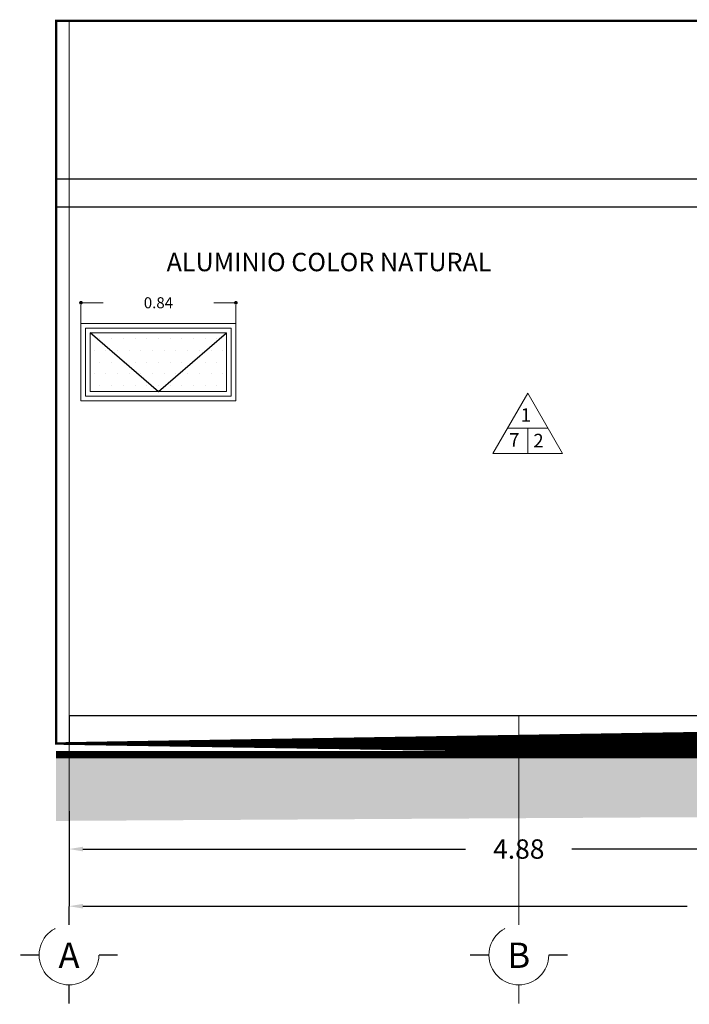
# Model space of a CAD drawing. Units: millimetres. Extents: x 655431 to 655701, y 2262766 to 2262912.
# Drawn here: x 655640 to 655643, y 2262811 to 2262817 of the extents above; entities that cross this region are included whole.
import ezdxf
from ezdxf.enums import TextEntityAlignment as Align

# ---------------------------------------------------------------- set-up
doc = ezdxf.new("R2010")
doc.units = ezdxf.units.MM
for name, pattern in [('_Xref Arq$0$Overhead', [0.00396875, 0.00238125, -0.0015875]), ('AL-AR-01$0$HIDDEN', [0.375, 0.25, -0.125]), ('COTAS', [0.046875, 0.015625, -0.03125]), ('DASHEDX2', [1.5, 1, -0.5]), ('DOT2', [0.125, 0, -0.125]), ('HIDDEN', [9.524999999999999, 6.35, -3.175])]:
    doc.linetypes.add(name, pattern=pattern)
doc.layers.get('0').update_dxf_attribs({"lineweight": 5})
doc.layers.get('DEFPOINTS').update_dxf_attribs({"lineweight": 5})
for name, color, linetype, lineweight in [('_8TH_TEXTO', 7, 'Continuous', 5), ('A - COTA EJE', 165, 'COTAS', 5), ('A - Mobiliario', 252, 'Continuous', 5), ('A - MURO', 7, 'Continuous', 5), ('A - VENTANA', 134, 'Continuous', 5), ('A-TERRENO NATURAL', 35, '_Xref Arq$0$Overhead', 9), ('A_simbolos', 134, 'Continuous', 5), ('GIG_Ejes', 251, 'DASHEDX2', 5)]:
    doc.layers.add(name, color=color, linetype=linetype, lineweight=lineweight)
doc.layers.add('A - PROYECCION', color=24, linetype='HIDDEN')
doc.layers.add('A - Ventanas', color=134, linetype='Continuous')
doc.styles.add('albañileria 2', font='ARIALUNI.ttf')
doc.styles.add('Arial', font='arial.ttf')
doc.styles.add('Arial_1', font='arial.ttf', dxfattribs={"height": 0.0225})
doc.styles.add('Arial_Estruc', font='arial.ttf')
doc.styles.add('P3_swiss721LtCnBt', font='swisscl.ttf')
doc.styles.get("Standard").update_dxf_attribs({"font": 'arial.ttf'})
doc.dimstyles.new('albañileria 2', dxfattribs={"dimscale": 0, "dimtxt": 0.06, "dimasz": 0.02, "dimexe": 0, "dimexo": 0, "dimgap": 0.1, "dimtad": 0, "dimzin": 1, "dimdsep": 46, "dimtxsty": 'albañileria 2', "dimblk": 'DOT', "dimcen": 0.09, "dimclrd": 256, "dimclre": 256, "dimclrt": 7, "dimaunit": 1, "dimadec": 4, "dimazin": 0, "dimtfac": 1, "dimtix": 1, "dimtofl": 0, "dimtmove": 2, "dimatfit": 0, "dimldrblk": 'OPEN90', "dimfxl": 1, "dimtolj": 1, "dimtzin": 0, "dimlwd": -1, "dimlwe": -1, "dimarcsym": 2})
doc.dimstyles.new('Cotas Ejes', dxfattribs={"dimscale": 1.5, "dimtxt": 0.07, "dimasz": 0.05, "dimexe": 0, "dimexo": 0, "dimgap": 0.1, "dimtad": 0, "dimtih": 1, "dimtoh": 1, "dimzin": 1, "dimdsep": 46, "dimtxsty": 'Standard', "dimcen": 0.12, "dimdle": 0.12, "dimclrd": 256, "dimclre": 256, "dimclrt": 256, "dimadec": 1, "dimazin": 0, "dimtp": 1.2, "dimtm": 0.6, "dimtfac": 1, "dimtix": 1, "dimtmove": 2, "dimatfit": 3, "dimfxl": 0, "dimtolj": 1, "dimtzin": 1, "dimarcsym": 0})

# ---------------------------------------------------------------- blocks, each defined once
blk = doc.blocks.new('EJEH')
at = {"const_width": 0.0084375}
for points in [[(0, 0.6224005664123525), (0, 0.7717963438817605)], [(-0.3858981719408803, 0.3858981719408803), (-0.2365023944714437, 0.3858981719408803)], [(0.3858981719408803, 0.3858981719408803), (0.2365023944715006, 0.3858981719408803)], [(0, 0), (0, 0.1493957774694081)]]:
    blk.add_lwpolyline(points, dxfattribs=at)
blk.add_circle((0, 0.3858981719408803), 0.2365023944714665)
at = {"style": 'Arial'}
blk.add_attdef('A', text='', height=0.2, dxfattribs=at).set_placement((1.32243188489e-05, 0.3858684736725593), align=Align.MIDDLE_CENTER)
blk = doc.blocks.new('*D160')
at = {"layer": 'A - COTA EJE', "linetype": 'Continuous', "lineweight": -2, "transparency": 16777216}
for p, q in [((655639.8444439379, 2262812.324772677), (655639.8444439379, 2262811.990119222)), ((655647.124252963, 2262812.324772677), (655647.124252963, 2262811.990119222)), ((655639.9194439378, 2262811.990119222), (655643.1982996783, 2262811.990119222)), ((655647.049252963, 2262811.990119222), (655643.7703972226, 2262811.990119222))]:
    blk.add_line(p, q, dxfattribs=at)
at = {"layer": 'A - COTA EJE', "linetype": 'Continuous', "transparency": 16777216}
for points in [[(655639.9194439378, 2262812.002619222), (655639.9194439378, 2262811.977619222), (655639.8444439379, 2262811.990119222)], [(655647.049252963, 2262812.002619222), (655647.049252963, 2262811.977619222), (655647.124252963, 2262811.990119222)]]:
    blk.add_solid(points, dxfattribs=at)
at = {"layer": 'DEFPOINTS', "color": 0, "linetype": 'Continuous', "transparency": 16777216}
for p in [(655639.8444439379, 2262812.324772677), (655647.124252963, 2262812.324772677), (655647.124252963, 2262811.990119222)]:
    blk.add_point(p, dxfattribs=at)
at = {"layer": 'A - COTA EJE', "linetype": 'Continuous', "transparency": 16777216, "insert": (655643.4843484504, 2262811.990119222), "char_height": 0.105, "attachment_point": 5}
blk.add_mtext('\\A1;7.28', dxfattribs=at)
blk = doc.blocks.new('*D168')
at = {"layer": 'A - COTA EJE', "linetype": 'Continuous', "lineweight": -2, "transparency": 16777216}
for p, q in [((655639.844423414, 2262812.506606359), (655639.844431606, 2262812.300452773)), ((655644.7244439393, 2262812.50680028), (655644.7244521313, 2262812.300646695)), ((655639.9194316058, 2262812.300455754), (655641.9958504635, 2262812.300538266)), ((655644.6494521315, 2262812.300643714), (655642.5730332738, 2262812.300561202))]:
    blk.add_line(p, q, dxfattribs=at)
at = {"layer": 'A - COTA EJE', "linetype": 'Continuous', "transparency": 16777216}
for points in [[(655644.6494516347, 2262812.313143714), (655644.6494526282, 2262812.288143714), (655644.7244521313, 2262812.300646695)], [(655639.9194311091, 2262812.312955754), (655639.9194321026, 2262812.287955754), (655639.844431606, 2262812.300452773)]]:
    blk.add_solid(points, dxfattribs=at)
at = {"layer": 'DEFPOINTS', "color": 0, "linetype": 'Continuous', "transparency": 16777216}
for p in [(655639.844423414, 2262812.506606359), (655644.7244439393, 2262812.50680028), (655639.844431606, 2262812.300452773)]:
    blk.add_point(p, dxfattribs=at)
at = {"layer": 'A - COTA EJE', "linetype": 'Continuous', "transparency": 16777216, "insert": (655642.2844418687, 2262812.300549734), "char_height": 0.105, "attachment_point": 5}
blk.add_mtext('\\A1;4.88', dxfattribs=at)
blk = doc.blocks.new('_Dot')
at = {"color": 0, "linetype": 'ByBlock', "lineweight": -2}
blk.add_line((-0.5, 0), (-1, 0), dxfattribs=at)
at = {"color": 0, "linetype": 'ByBlock', "const_width": 0.5}
blk.add_lwpolyline([(-0.25, 0, 1), (0.25, 0, 1)], format="xyb", close=True, dxfattribs=at)
blk = doc.blocks.new('*D173')
at = {"linetype": 'DOT2', "transparency": 16777216}
for p, q in [((655639.909006395, 2262815.153481338), (655639.909006395, 2262815.265898053)), ((655639.929006395, 2262815.265898053), (655640.1514847691, 2262815.265898053)), ((655640.7294474541, 2262815.265898053), (655640.5069690801, 2262815.265898053)), ((655640.7494474541, 2262815.153481339), (655640.7494474541, 2262815.265898053))]:
    blk.add_line(p, q, dxfattribs=at)
at = {"layer": 'DEFPOINTS', "color": 0, "transparency": 16777216}
for p in [(655640.7494474541, 2262815.265898053), (655639.909006395, 2262815.153481338), (655640.7494474541, 2262815.153481339)]:
    blk.add_point(p, dxfattribs=at)
at = {"transparency": 16777216, "xscale": 0.02, "yscale": 0.02, "zscale": 0.02, "rotation": 180}
blk.add_blockref('_Dot', (655639.909006395, 2262815.265898053), dxfattribs=at)
at = {"transparency": 16777216, "xscale": 0.02, "yscale": 0.02, "zscale": 0.02}
blk.add_blockref('_Dot', (655640.7494474541, 2262815.265898053), dxfattribs=at)
at = {"color": 7, "transparency": 16777216, "insert": (655640.3292269246, 2262815.265898053), "char_height": 0.06, "attachment_point": 5, "style": 'albañileria 2'}
blk.add_mtext('\\A1;0.84', dxfattribs=at)
blk = doc.blocks.new('_Open90')
at = {"color": 0, "linetype": 'ByBlock', "lineweight": -2}
for p, q in [((0, 0), (-1, 0)), ((-0.5, 0.5), (0, 0)), ((0, 0), (-0.5, -0.5))]:
    blk.add_line(p, q, dxfattribs=at)
blk = doc.blocks.new('MUROSS')
at = {"layer": 'A_simbolos'}
for p, q in [((-0.2848575697280467, 0.4933877838775516), (-0.5697151395725086, 0)), ((0, 0), (-0.2848575697280467, 0.4933877838775516)), ((-0.4505229654023424, 0.2064469014294446), (-0.1191921740537509, 0.2064469014294446)), ((-0.2848575697280467, 0.2064469014294446), (-0.2848575697280467, 0)), ((-0.5697151395725086, 0), (0, 0))]:
    blk.add_line(p, q, dxfattribs=at)

msp = doc.modelspace()

# ---------------------------------------------------------------- hatches: boundary and pattern name
at = {"layer": 'A - Ventanas'}
h = msp.add_hatch(dxfattribs=at)
h.set_pattern_fill('DOTS', color=256, scale=0.04, angle=5.440520710371125e-08)
h.set_pattern_definition([(5.440520710371125e-08, (655640.3292269245, 2262814.943481335), (0.03174999993970357, 0.06350000003014822), [0, -0.0635])])
h.paths.add_polyline_path([(655639.959006395, 2262815.103481338), (655640.6994474538, 2262815.103481335), (655640.699447454, 2262814.783481332), (655639.9590063951, 2262814.783481336)])
at = {"layer": 'A-TERRENO NATURAL', "transparency": 33554687}
h = msp.add_hatch(dxfattribs=at)
h.set_pattern_fill('EARTH', color=256, scale=0.02, angle=45)
h.set_pattern_definition([(45, (155878.1415471658, -1329371.563008607), (0, 0.1796051224213831), [0.127, -0.127]), (45, (155878.1078712054, -1329371.529332647), (0, 0.1796051224213831), [0.127, -0.127]), (45, (155878.0741952449, -1329371.495656686), (0, 0.1796051224213831), [0.127, -0.127]), (135, (155878.0741952449, -1329371.473206046), (-0.1796051224213831, 0), [0.127, -0.127]), (135, (155878.1078712054, -1329371.439530085), (-0.1796051224213831, 0), [0.127, -0.127]), (135, (155878.1415471658, -1329371.405854125), (-0.1796051224213831, 0), [0.127, -0.127])])
h.paths.add_polyline_path([(655639.7742529633, 2262812.813479177), (655639.7742529633, 2262812.453283531), (655648.9438875407, 2262812.50683505), (655648.9438875407, 2262812.813478268)])

# ---------------------------------------------------------------- linework, layer by layer
at = {"layer": 'A - Mobiliario', "linetype": 'Continuous'}
for points in [[(655639.8442529632, 2262816.795981345), (655639.8444439379, 2262811.990119222)], [(655642.2848104943, 2262813.023481337), (655642.2848104942, 2262811.990119223)], [(655640.1567529632, 2262812.873481338), (655639.9663249607, 2262812.873481338)]]:
    msp.add_lwpolyline(points, dxfattribs=at)
at = {"layer": 'A - MURO', "color": 7, "const_width": 0.013}
msp.add_lwpolyline([(655639.7742529634, 2262812.873481337), (655639.7742529634, 2262816.795981345), (655644.7942529634, 2262816.795981345), (655644.7942529634, 2262816.145981343), (655647.1942529639, 2262816.145981343), (655647.1942529627, 2262812.873481338)], close=True, dxfattribs=at)
at = {"layer": 'A - MURO', "color": 7}
msp.add_lwpolyline([(655639.909006395, 2262815.153481338), (655640.7494474539, 2262815.153481338), (655640.7494474539, 2262814.733481338), (655639.909006395, 2262814.733481338)], close=True, dxfattribs=at)
at = {"layer": 'A - PROYECCION', "color": 252, "ltscale": 5, "true_color": 0x939598}
for points in [[(655639.7742529634, 2262815.785981345), (655647.1942529638, 2262815.785981343), (655647.1942529638, 2262815.935981343), (655639.7742529634, 2262815.935981345)], [(655639.8442529632, 2262812.873481337), (655647.1942529627, 2262812.873481337), (655647.1942529627, 2262813.023481337), (655639.8442529632, 2262813.023481338)]]:
    msp.add_lwpolyline(points, close=True, dxfattribs=at)
at = {"layer": 'A - VENTANA', "color": 4}
for points in [[(655639.934006395, 2262815.128481338), (655640.7244474539, 2262815.128481335), (655640.7244474539, 2262814.758481333), (655639.934006395, 2262814.758481336)], [(655639.9590063951, 2262815.103481338), (655640.6994474538, 2262815.103481335), (655640.6994474538, 2262814.783481332), (655639.9590063951, 2262814.783481336)]]:
    msp.add_lwpolyline(points, close=True, dxfattribs=at)
at = {"layer": 'A - Ventanas', "color": 251, "linetype": 'AL-AR-01$0$HIDDEN', "ltscale": 10, "true_color": 0x636466}
msp.add_lwpolyline([(655639.9590063951, 2262815.105076684), (655640.3292269246, 2262814.783481334), (655640.6994474538, 2262815.103481335)], dxfattribs=at)
at = {"layer": 'A-TERRENO NATURAL', "color": 251, "linetype": 'Continuous'}
msp.add_lwpolyline([(655639.7742529634, 2262812.873481338), (655648.9438875407, 2262812.873481338)], dxfattribs=at)
at = {"layer": 'A-TERRENO NATURAL', "color": 251, "linetype": 'Continuous', "const_width": 0.04}
msp.add_lwpolyline([(655639.7742529634, 2262812.813481338), (655648.9438875407, 2262812.813481338)], dxfattribs=at)

# ---------------------------------------------------------------- block references
at = {"layer": 'A_simbolos', "xscale": -0.6648715428642811, "yscale": 0.6648715428642811, "zscale": 0.6648715428642811}
msp.add_blockref('MUROSS', (655642.1433198482, 2262814.447101659), dxfattribs=at)
at = {"layer": 'GIG_Ejes', "linetype": 'Continuous'}
ref = msp.add_blockref('EJEH', (655639.8442529632, 2262811.990119222), dxfattribs=dict(at, xscale=0.6860230876055342, yscale=0.6860230876055342, zscale=0.6860230876055342, rotation=180.0000000000014))
ref.add_attrib('A', 'A', dxfattribs={"layer": '0', "height": 0.1372046174224124, "style": 'Arial_Estruc'}).set_placement((655639.8442438912, 2262811.723908456), align=Align.MIDDLE_CENTER)
ref = msp.add_blockref('EJEH', (655642.2846195195, 2262811.990119223), dxfattribs=dict(at, xscale=0.6860230876055342, yscale=0.6860230876055342, zscale=0.6860230876055342, rotation=180.0000000000014))
ref.add_attrib('A', 'B', dxfattribs={"layer": '0', "height": 0.1372046174224124, "style": 'Arial_Estruc'}).set_placement((655642.2846104475, 2262811.723908456), align=Align.MIDDLE_CENTER)

# ---------------------------------------------------------------- texts
at = {"layer": '_8TH_TEXTO', "insert": (655640.3184698204, 2262815.537014991), "char_height": 0.1, "attachment_point": 1, "style": 'P3_swiss721LtCnBt'}
msp.add_mtext_dynamic_manual_height_columns('\\pxi0.552;ALUMINIO COLOR NATURAL', width=2.753786906716414, gutter_width=12.5, heights=[0], dxfattribs=at)
at = {"layer": 'A_simbolos', "char_height": 0.0737649700598802, "attachment_point": 2, "line_spacing_factor": 0.9385317878468564, "style": 'Arial_1'}
for s, insert, width in [('1', (655642.3232051837, 2262814.693460171), 0.5605023793410508), ('7', (655642.2599867475, 2262814.558547263), 0.2114999999999998), ('2', (655642.3913120837, 2262814.554445582), 0.2114999999999998)]:
    msp.add_mtext(s, dxfattribs=dict(at, insert=insert, width=width))

# ---------------------------------------------------------------- dimensions: what is measured, and where the dimension line sits
dim = msp.add_linear_dim(base=(655640.7494474541, 2262815.265898053), p1=(655639.909006395, 2262815.153481338), p2=(655640.7494474541, 2262815.153481339), dimstyle='albañileria 2', override={"dimscale": 1, "dimfxl": 0.2})
dim.commit()
dim.dimension.update_dxf_attribs({"geometry": '*D173', "text_midpoint": (655640.3292269246, 2262815.265898053)})
at = {"layer": 'A - COTA EJE', "linetype": 'Continuous'}
for p1, p2, distance, picture, middle in [((655644.7244439393, 2262812.50680028), (655639.8444234139, 2262812.506606359), 0.20615358620395235, '*D168', (655642.2844418687, 2262812.300549734)), ((655639.8444439379, 2262812.324772677), (655647.124252963, 2262812.324772677), -0.3346534548327327, '*D160', (655643.4843484504, 2262811.990119222))]:
    dim = msp.add_aligned_dim(p1=p1, p2=p2, distance=distance, dimstyle='Cotas Ejes', dxfattribs=at)
    dim.commit()
    dim.dimension.update_dxf_attribs({"geometry": picture, "text_midpoint": middle})

doc.saveas('drawing.dxf')
